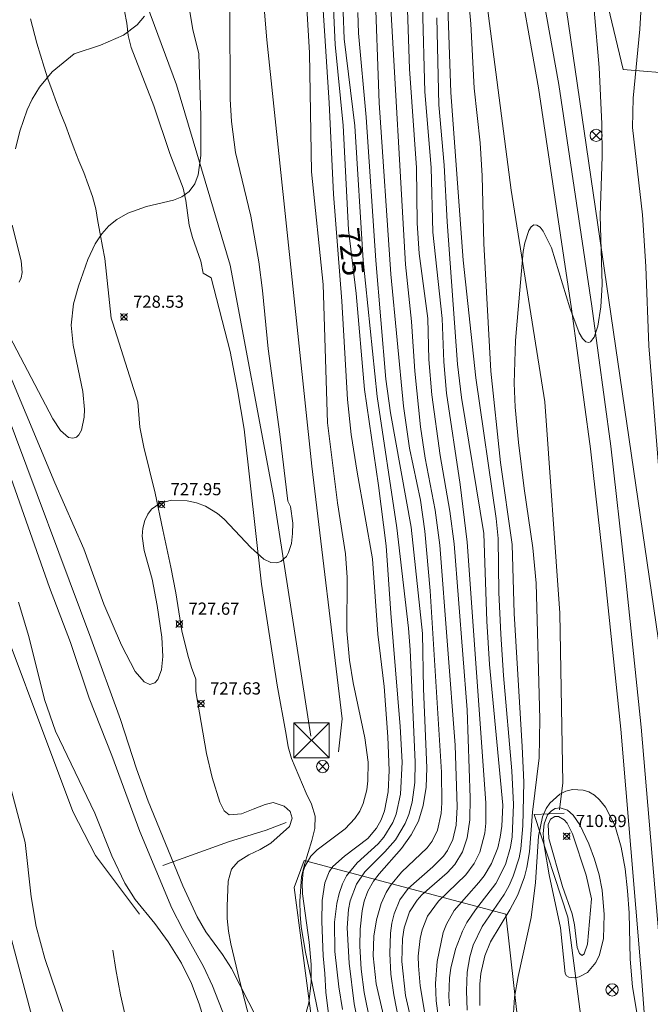
# Model space of a CAD drawing. Units: millimetres. Extents: x 424999 to 426000, y 4484497 to 4485000.
# Drawn here: x 425883 to 425935, y 4484561 to 4484641 of the extents above; entities that cross this region are included whole.
import ezdxf

# ---------------------------------------------------------------- set-up
doc = ezdxf.new("R2010")
doc.units = ezdxf.units.MM
doc.header["$MEASUREMENT"] = 0
for name, color, linetype, lineweight in [('f030026l_camino', 50, 'Continuous', 9), ('f030035l_viaferrea', 7, 'FERROCARRIL', 9), ('f040011l_corrienteartificial', 140, 'Continuous', 9), ('f040012l_corrientenatural', 150, 'Continuous', 9), ('f050002l_curvanivel_cgn', 23, 'Continuous', 9), ('f050002l_curvanivel_mae', 213, 'Continuous', 9), ('f050008p_puntocotaterreno', 7, 'Continuous', 9), ('f060140s_arboladourbano', 92, 'Continuous', 9), ('f070048l_alambrada', 7, 'ALAMBRADA_3', 9), ('f070080l_puente', 10, 'Continuous', 9), ('f071086p_torretendido', 7, 'Continuous', 9), ('f081039p_poste', 7, 'Continuous', 9), ('f090116l_tendido', 240, 'TENDIDO', 9)]:
    doc.layers.add(name, color=color, linetype=linetype, lineweight=lineweight)
doc.styles.get("Standard").update_dxf_attribs({"font": 'arial.ttf'})
doc.styles.add('Style-s7210005_h', font='txt')
doc.linetypes.add('ALAMBRADA_3', pattern='A,6.1e-05,[1,alambrada_3.shx,S=1,R=0,X=0,Y=0],-6.119413', length=6.119474)
doc.linetypes.add('FERROCARRIL', pattern='A,0.000117,[1,ferrocarril,S=1,R=359.999999,X=0,Y=0],-11.700838', length=11.700955)
doc.linetypes.add('TENDIDO', pattern='A,3.2e-05,[1,tendido.shx,S=1,R=0,X=0,Y=0],-3.208366', length=3.208398)

# ---------------------------------------------------------------- blocks, each defined once
blk = doc.blocks.new('punto_cota')
at = {"layer": 'f050008p_puntocotaterreno'}
for points in [[(0, 0), (-0.283, 0.283)], [(0, 0), (-0.283, -0.283)], [(0, 0), (0.283, 0.283)], [(0, 0), (0.283, -0.283)]]:
    blk.add_lwpolyline(points, dxfattribs=at)
blk.add_circle((0, 0), 0.25, dxfattribs=at)
blk = doc.blocks.new('torre_tendido')
at = {"layer": 'f071086p_torretendido'}
for points in [[(-1.44, 1.44, 0), (1.44, 1.44, 0), (1.44, -1.44, 0), (-1.44, -1.44, 0), (-1.44, 1.44, 0)], [(1.44, 1.44, 0), (-1.44, -1.44, 0)], [(-1.44, 1.44, 0), (1.44, -1.44, 0)]]:
    blk.add_polyline3d(points, dxfattribs=at)
blk = doc.blocks.new('poste')
at = {"layer": 'f081039p_poste'}
for p, q in [((-0.354, 0.354), (0.354, -0.354)), ((-0.354, -0.354), (0.354, 0.354))]:
    blk.add_line(p, q, dxfattribs=at)
blk.add_circle((0, 0), 0.5, dxfattribs=at)

msp = doc.modelspace()

# ---------------------------------------------------------------- linework, layer by layer
at = {"layer": 'f030026l_camino'}
for points in [[(425883.94, 4484641.48, 0), (425884.47, 4484639.49, 0), (425884.76, 4484638.51, 0), (425885.05, 4484637.53, 0), (425885.37, 4484636.56, 0), (425885.71, 4484635.61, 0), (425886.08, 4484634.63, 0), (425886.43, 4484633.69, 0), (425886.8, 4484632.76, 0), (425887.17, 4484631.79, 0), (425887.53, 4484630.83, 0), (425887.91, 4484629.85, 0), (425888.3, 4484628.87, 0), (425889.02, 4484626.91, 0), (425889.28, 4484625.89, 0), (425889.47, 4484624.87, 0), (425889.64, 4484623.84, 0), (425889.84, 4484622.82, 0), (425890.02, 4484621.82, 0), (425890.55, 4484616.94, 0), (425890.68, 4484616.53, 0)], [(425891.65, 4484642.12, 0), (425891.84, 4484641.12, 0), (425891.94, 4484640.12, 0), (425892.18, 4484639.14, 0), (425894.05, 4484634.34, 0), (425895.37, 4484630.45, 0), (425896.44, 4484627.59, 0), (425896.68, 4484626.58, 0), (425896.95, 4484624.56, 0), (425897.21, 4484623.55, 0), (425897.89, 4484621.61, 0), (425898.09, 4484620.62, 0), (425898.74, 4484620.25, 0), (425900.29, 4484614.2, 0), (425900.89, 4484611.07, 0), (425901.46, 4484607.84, 0), (425902.87, 4484595.12, 0), (425904.14, 4484586.83, 0), (425904.9, 4484582.79, 0), (425905.06, 4484581.79, 0), (425905.34, 4484580.83, 0), (425906.54, 4484577.989, 0), (425906.96, 4484577.069, 0), (425907.28, 4484576.089, 0), (425907.23, 4484575.089, 0), (425906.989, 4484574.089, 0), (425906.399, 4484572.139, 0), (425906.159, 4484571.129, 0), (425906.019, 4484569.119, 0), (425906.039, 4484568.039, 0), (425906.129, 4484567.009, 0), (425906.469, 4484564.929, 0), (425906.899, 4484562.899, 0), (425908.179, 4484556.829, 0)], [(425902.139, 4484558.509, 0), (425901.069, 4484562.639, 0), (425900.369, 4484565.629, 0), (425900.169, 4484566.649, 0), (425900.059, 4484567.71, 0), (425900.049, 4484568.71, 0), (425900.129, 4484570.76, 0), (425900.419, 4484571.74, 0), (425900.969, 4484572.38, 0), (425901.839, 4484572.93, 0), (425902.759, 4484573.37, 0), (425903.639, 4484573.889, 0), (425904.409, 4484574.559, 0), (425905.15, 4484575.249, 0), (425905.38, 4484575.929, 0), (425905.21, 4484576.479, 0), (425904.72, 4484576.909, 0), (425903.83, 4484577.21, 0), (425903.16, 4484577.06, 0), (425902.19, 4484576.66, 0), (425901.219, 4484576.28, 0), (425900.219, 4484576.21, 0), (425899.809, 4484576.53, 0), (425899.45, 4484577.24, 0), (425898.83, 4484579.25, 0), (425898.36, 4484581.24, 0), (425897.48, 4484586.33, 0), (425897.48, 4484587.33, 0), (425897.13, 4484588.29, 0), (425896.83, 4484589.3, 0), (425896.35, 4484591.3, 0), (425895.86, 4484594.41, 0), (425895.45, 4484596.51, 0), (425894.78, 4484599.57, 0), (425894.16, 4484602.59, 0), (425893.23, 4484606.36, 0), (425892.9, 4484607.99, 0), (425892.74, 4484610.04, 0), (425890.68, 4484616.53, 0)], [(425890.679, 4484565.09, 0), (425890.929, 4484563.51, 0), (425891.319, 4484561.45, 0), (425892.019, 4484558.32, 0)]]:
    msp.add_polyline3d(points, dxfattribs=at)
at = {"layer": 'f030035l_viaferrea'}
for points in [[(425898.639, 4484500, 725.118), (425897.378, 4484505.694, 725.118), (425890.451, 4484534.793, 725.213), (425887.553, 4484546.497, 725.245), (425881.139, 4484570.511, 725.319), (425872.041, 4484600.984, 725.447), (425862.396, 4484629.91, 725.458), (425855.893, 4484648.055, 725.479), (425847.771, 4484670.552, 725.511), (425836.468, 4484700.79, 725.554), (425828.32, 4484722.264, 725.67), (425814.723, 4484758.233, 725.798), (425794.511, 4484811.694, 725.817), (425767.901, 4484881.707, 725.908), (425746.992, 4484937.229, 725.974), (425729.48, 4484983.489, 725.974), (425723.263, 4485000, 725.977)], [(425938.971, 4484517.189, 714.135), (425937.259, 4484541.815, 714.156), (425935.64, 4484563.795, 714.369), (425933.986, 4484583.38, 714.72), (425932.661, 4484595.986, 714.869), (425931.485, 4484606.435, 715.156), (425929.925, 4484617.934, 715.252), (425927.234, 4484636.095, 715.688), (425923.325, 4484657.838, 716.019), (425918.928, 4484678.837, 716.497), (425913.725, 4484699.951, 716.902), (425908.813, 4484717.594, 717.242), (425905.651, 4484728.274, 717.54), (425899.291, 4484748.003, 717.923), (425894.549, 4484761.508, 718.135), (425888.601, 4484777.476, 718.486), (425878.664, 4484801.551, 718.964), (425871.413, 4484818.113, 719.379), (425867.086, 4484827.425, 719.591), (425856.753, 4484848.22, 720.016), (425846.241, 4484867.91, 720.431), (425835.629, 4484886.044, 720.781), (425835.557, 4484886.162, 704.698)], [(425937.296, 4484517.073, 714.064), (425935.584, 4484541.695, 714.085), (425933.966, 4484563.663, 714.297), (425932.314, 4484583.222, 714.648), (425930.992, 4484595.806, 714.796), (425929.818, 4484606.23, 715.083), (425928.262, 4484617.699, 715.179), (425925.577, 4484635.825, 715.614), (425921.677, 4484657.519, 715.943), (425917.291, 4484678.466, 716.421), (425912.101, 4484699.527, 716.825), (425907.199, 4484717.133, 717.165), (425904.047, 4484727.78, 717.462), (425897.699, 4484747.468, 717.844), (425892.97, 4484760.938, 718.057), (425887.037, 4484776.864, 718.407), (425877.118, 4484800.896, 718.885), (425869.882, 4484817.424, 719.299), (425865.573, 4484826.699, 719.512), (425855.26, 4484847.452, 719.936), (425844.775, 4484867.092, 720.351), (425834.185, 4484885.186, 720.701), (425834.082, 4484885.357, 704.659)]]:
    msp.add_polyline3d(points, dxfattribs=at)
at = {"layer": 'f040011l_corrienteartificial'}
for points in [[(425909.177, 4484581.358, 724.793), (425909.478, 4484584.071, 724.793), (425906.991, 4484604.793, 724.793), (425903.298, 4484639.757, 724.763), (425902.318, 4484651.512, 724.763), (425901.489, 4484658.068, 724.763), (425896.666, 4484673.063, 724.763), (425892.822, 4484687.004, 724.763), (425888.3, 4484700.04, 724.833), (425881.291, 4484718.276, 724.833), (425877.221, 4484729.73, 724.833), (425873.528, 4484742.464, 724.843), (425869.232, 4484757.46, 724.843), (425865.615, 4484768.386, 724.843), (425860.641, 4484781.724, 732.489), (425852.878, 4484800.336, 641.357), (425845.869, 4484815.407, 641.357), (425834.262, 4484838.314, 641.277), (425820.168, 4484867.401, 641.277), (425816.928, 4484874.484, 641.277)], [(425801.931, 4484810.021, 725.439), (425816.562, 4484768.866, 725.348), (425825.267, 4484745.349, 725.296), (425837.213, 4484713.822, 725.216), (425844.714, 4484692.527, 725.188), (425854.9, 4484665.075, 725.155), (425864.901, 4484637.576, 725.122), (425872.68, 4484616.512, 724.997), (425879.718, 4484596.976, 724.927), (425887.404, 4484576.468, 724.755), (425889.256, 4484572.857, 724.744), (425892.868, 4484568.043, 724.716)], [(425934.314, 4484500, 0), (425933.739, 4484513.349, 0), (425931.689, 4484534.729, 0), (425929.209, 4484558.389, 0), (425927.98, 4484567.799, 0), (425925.22, 4484576.229, 0)]]:
    msp.add_polyline3d(points, dxfattribs=at)
at = {"layer": 'f040012l_corrientenatural'}
for points in [[(425890.681, 4484782.62, 0), (425893.651, 4484774.86, 0), (425901.191, 4484754, 0), (425905.901, 4484741.04, 0), (425910.771, 4484725.51, 0), (425915.731, 4484709.01, 0), (425921.191, 4484689.69, 0), (425925.52, 4484670, 0), (425929.14, 4484651.41, 0), (425932.51, 4484637.319, 0), (425937.17, 4484636.959, 0)], [(425890.681, 4484756.25, 0), (425893.071, 4484749.77, 0), (425897.791, 4484736.56, 0), (425902.001, 4484722.21, 0), (425908.261, 4484702.54, 0), (425914.05, 4484679.89, 0), (425917.57, 4484664.8, 0), (425921.37, 4484642.58, 0), (425923.34, 4484627.43, 0), (425926.08, 4484610.069, 0), (425927.31, 4484592.739, 0), (425927.56, 4484578.839, 0), (425927.29, 4484576.599, 0)], [(425894.779, 4484572.05, 0), (425900.169, 4484574, 0), (425903.239, 4484574.95, 0), (425904.9, 4484575.569, 0)]]:
    msp.add_polyline3d(points, dxfattribs=at)
at = {"layer": 'f050002l_curvanivel_cgn'}
for points in [[(425865.645, 4484646.996, 726), (425867.859, 4484640.966, 726), (425870.75, 4484633.699, 726), (425872.871, 4484627.503, 726), (425874.627, 4484622.783, 726), (425875.857, 4484619.816, 726), (425878.022, 4484615.051, 726), (425880.909, 4484607.837, 726), (425885.495, 4484594.853, 726), (425887.211, 4484590.344, 726), (425888.738, 4484585.775, 726), (425890.617, 4484581.068, 726), (425892.899, 4484574.83, 726), (425895.529, 4484568.544, 726), (425896.413, 4484566.789, 726), (425898.127, 4484563.754, 726), (425898.85, 4484562.181, 726), (425900.937, 4484556.884, 726)], [(425866.974, 4484647, 727), (425869.359, 4484640.31, 727), (425873.017, 4484631.155, 727), (425876.332, 4484621.732, 727), (425877.333, 4484619.457, 727), (425880.553, 4484612.655, 727), (425881.876, 4484609.499, 727), (425888.896, 4484590.691, 727), (425891.307, 4484584.024, 727), (425892.624, 4484579.981, 727), (425893.59, 4484577.313, 727), (425896.426, 4484570.372, 727), (425897.594, 4484567.834, 727), (425898.319, 4484566.609, 727), (425899.681, 4484564.742, 727), (425900.413, 4484563.6, 727), (425902.554, 4484559.405, 727)], [(425935.391, 4484604.854, 714), (425934.609, 4484614.668, 714), (425934.356, 4484621.174, 714), (425934.084, 4484625.403, 714), (425933.281, 4484632.585, 714), (425933.325, 4484634.989, 714), (425933.875, 4484640.627, 714), (425934.123, 4484644.853, 714)], [(425879.542, 4484620.508, 729), (425885.766, 4484608.682, 729), (425886.394, 4484607.72, 729), (425887.047, 4484607.162, 729), (425887.399, 4484607.085, 729), (425887.712, 4484607.183, 729), (425887.903, 4484607.359, 729), (425888.12, 4484607.75, 729), (425888.342, 4484608.829, 729), (425888.361, 4484609.452, 729), (425888.234, 4484610.917, 729), (425887.44, 4484614.725, 729), (425887.272, 4484616.366, 729), (425887.458, 4484618.115, 729), (425887.861, 4484619.572, 729), (425888.641, 4484621.735, 729), (425889.239, 4484623.021, 729), (425889.787, 4484623.863, 729), (425890.356, 4484624.501, 729), (425891.009, 4484625.042, 729), (425891.906, 4484625.56, 729), (425893.449, 4484626.087, 729), (425895.651, 4484626.601, 729), (425896.338, 4484626.881, 729), (425896.932, 4484627.319, 729), (425897.392, 4484627.954, 729), (425897.677, 4484628.689, 729), (425897.889, 4484630.265, 729), (425897.901, 4484633.539, 729), (425897.74, 4484638.62, 729), (425897.228, 4484640.6, 729), (425896.655, 4484644.03, 729)], [(425913.547, 4484556.792, 722), (425912.258, 4484562.332, 722), (425912.008, 4484564.627, 722), (425912.072, 4484566.26, 722), (425912.288, 4484567.599, 722), (425912.664, 4484568.938, 722), (425913.077, 4484569.835, 722), (425913.441, 4484570.41, 722), (425914.349, 4484571.489, 722), (425916.431, 4484573.496, 722), (425916.857, 4484574.045, 722), (425917.295, 4484574.955, 722), (425917.589, 4484576.298, 722), (425917.657, 4484577.193, 722), (425917.618, 4484579.704, 722), (425916.696, 4484594.568, 722), (425916.255, 4484599.467, 722), (425915.891, 4484602.016, 722), (425915.006, 4484606.271, 722), (425914.495, 4484609.727, 722), (425913.46, 4484620.546, 722), (425912.519, 4484634.608, 722), (425912.161, 4484644.462, 722)], [(425914.536, 4484557.23, 721), (425913.718, 4484561.432, 721), (425913.48, 4484563.132, 721), (425913.373, 4484564.842, 721), (425913.435, 4484566.506, 721), (425913.552, 4484567.316, 721), (425913.741, 4484568.093, 721), (425914.218, 4484569.231, 721), (425914.893, 4484570.159, 721), (425916.922, 4484571.938, 721), (425917.78, 4484572.816, 721), (425918.107, 4484573.28, 721), (425918.536, 4484574.188, 721), (425918.808, 4484575.349, 721), (425918.912, 4484576.867, 721), (425918.732, 4484581.906, 721), (425917.474, 4484598.329, 721), (425917.087, 4484601.201, 721), (425916.27, 4484605.452, 721), (425915.895, 4484608.015, 721), (425915.437, 4484612.584, 721), (425915.166, 4484616.655, 721), (425914.672, 4484621.339, 721), (425913.38, 4484643.848, 721)], [(425918.271, 4484560.523, 717), (425918.212, 4484561.313, 717), (425918.266, 4484562.835, 717), (425918.38, 4484563.629, 717), (425918.761, 4484565.183, 717), (425919.335, 4484566.665, 717), (425919.701, 4484567.364, 717), (425920.393, 4484568.397, 717), (425922.069, 4484570.582, 717), (425922.867, 4484572.124, 717), (425923.272, 4484573.546, 717), (425923.408, 4484574.4, 717), (425923.53, 4484577.048, 717), (425923.38, 4484579.8, 717), (425922.689, 4484587.638, 717), (425922.471, 4484591.028, 717), (425922.33, 4484594.435, 717), (425922.276, 4484598.873, 717), (425922.11, 4484600.513, 717), (425920.44, 4484612.031, 717), (425919.405, 4484621.687, 717), (425918.383, 4484635.442, 717), (425918.073, 4484644.087, 717)], [(425900.272, 4484642.267, 728), (425900.304, 4484634.9, 728), (425900.409, 4484633.077, 728), (425900.748, 4484630.52, 728), (425902.006, 4484625.292, 728), (425902.651, 4484621.563, 728), (425902.959, 4484619.199, 728), (425903.424, 4484614.41, 728), (425904.374, 4484607.421, 728), (425905.024, 4484601.927, 728), (425905.24, 4484601.494, 728), (425905.428, 4484600.122, 728), (425905.421, 4484599.279, 728), (425905.315, 4484598.446, 728), (425905.085, 4484597.712, 728), (425904.908, 4484597.398, 728), (425904.44, 4484596.969, 728), (425904.114, 4484596.86, 728), (425903.628, 4484596.893, 728), (425903.073, 4484597.159, 728), (425901.998, 4484598.135, 728), (425899.804, 4484600.458, 728), (425899.262, 4484600.907, 728), (425898.29, 4484601.508, 728), (425897.536, 4484601.794, 728), (425896.766, 4484601.965, 728), (425895.504, 4484602.009, 728), (425894.569, 4484601.761, 728), (425893.864, 4484601.262, 728), (425893.555, 4484600.871, 728), (425893.298, 4484600.337, 728), (425893.145, 4484599.715, 728), (425893.1, 4484599.05, 728), (425893.251, 4484597.872, 728), (425893.896, 4484595.519, 728), (425894.324, 4484593.361, 728), (425894.693, 4484590.779, 728), (425894.774, 4484589.184, 728), (425894.665, 4484588.081, 728), (425894.374, 4484587.306, 728), (425894.116, 4484587.018, 728), (425893.729, 4484586.899, 728), (425893.247, 4484587.102, 728), (425892.516, 4484587.95, 728), (425891.384, 4484590.128, 728), (425889.951, 4484593.47, 728), (425888.303, 4484598.005, 728), (425885.93, 4484603.418, 728), (425882.416, 4484611.888, 728)], [(425906.264, 4484558.992, 727), (425906.749, 4484560.778, 727), (425906.94, 4484562.484, 727), (425906.936, 4484563.196, 727), (425906.941, 4484563.93, 727), (425906.774, 4484565.746, 727), (425906.235, 4484569.722, 727), (425906.191, 4484570.616, 727), (425906.284, 4484571.543, 727), (425906.412, 4484571.975, 727), (425906.92, 4484572.808, 727), (425907.439, 4484573.32, 727), (425909.714, 4484575.044, 727), (425910.52, 4484575.913, 727), (425910.917, 4484576.511, 727), (425911.207, 4484577.123, 727), (425911.506, 4484578.264, 727), (425911.589, 4484578.993, 727), (425911.596, 4484580.516, 727), (425911.339, 4484582.51, 727), (425910.38, 4484587.014, 727), (425910.08, 4484588.893, 727), (425909.875, 4484591.293, 727), (425909.879, 4484595.671, 727), (425909.746, 4484597.602, 727), (425909.087, 4484601.787, 727), (425908.287, 4484608.342, 727), (425907.933, 4484619.711, 727), (425906.958, 4484628.944, 727), (425906.799, 4484638.706, 727), (425906.583, 4484642.391, 727)], [(425908.529, 4484558.58, 726), (425908.139, 4484561.654, 726), (425908.053, 4484563.196, 726), (425907.918, 4484564.65, 726), (425907.821, 4484567.44, 726), (425907.851, 4484569.172, 726), (425908.062, 4484570.635, 726), (425908.423, 4484571.526, 726), (425908.726, 4484571.952, 726), (425909.676, 4484572.809, 726), (425911.571, 4484574.272, 726), (425912.295, 4484575.101, 726), (425912.68, 4484575.802, 726), (425912.939, 4484576.519, 726), (425913.235, 4484578.08, 726), (425913.322, 4484579.848, 726), (425913.231, 4484582.594, 726), (425912.92, 4484586.72, 726), (425912.398, 4484591.023, 726), (425911.965, 4484597.204, 726), (425910.695, 4484604.31, 726), (425910.222, 4484607.401, 726), (425909.903, 4484610.278, 726), (425909.465, 4484618.33, 726), (425908.77, 4484627.108, 726), (425908.427, 4484634.597, 726), (425907.914, 4484642.209, 726)], [(425916.24, 4484559.905, 719), (425915.882, 4484562.186, 719), (425915.728, 4484563.809, 719), (425915.715, 4484564.607, 719), (425915.864, 4484566.072, 719), (425916.031, 4484566.773, 719), (425916.482, 4484567.889, 719), (425917.377, 4484569.118, 719), (425919.617, 4484571.282, 719), (425920.3, 4484572.204, 719), (425920.761, 4484573.148, 719), (425921.162, 4484574.696, 719), (425921.253, 4484575.511, 719), (425921.259, 4484577.181, 719), (425919.718, 4484598.574, 719), (425919.156, 4484603.297, 719), (425918.017, 4484610.797, 719), (425917.809, 4484613.356, 719), (425917.662, 4484616.919, 719), (425916.917, 4484623.994, 719), (425916.776, 4484629.28, 719), (425916.248, 4484635.506, 719), (425916.069, 4484642.606, 719)], [(425919.723, 4484560.194, 716), (425919.658, 4484561.757, 716), (425919.733, 4484563.295, 716), (425919.937, 4484564.544, 716), (425920.223, 4484565.52, 716), (425920.946, 4484567.031, 716), (425922.745, 4484569.679, 716), (425923.154, 4484570.412, 716), (425923.505, 4484571.176, 716), (425923.977, 4484572.681, 716), (425924.113, 4484573.41, 716), (425924.284, 4484575.303, 716), (425924.354, 4484578.868, 716), (425924.242, 4484581.795, 716), (425923.577, 4484592.706, 716), (425923.4, 4484598.367, 716), (425922.463, 4484605.091, 716), (425921.651, 4484612.597, 716), (425921.077, 4484623.062, 716), (425920.959, 4484628.611, 716), (425920.797, 4484631.319, 716), (425920.308, 4484635.792, 716), (425920.019, 4484641.079, 716), (425919.851, 4484642.917, 716)], [(425912.472, 4484550.429, 724), (425910.46, 4484560.709, 724), (425910.04, 4484564.033, 724), (425909.878, 4484566.921, 724), (425909.991, 4484568.431, 724), (425910.131, 4484569.153, 724), (425910.656, 4484570.527, 724), (425911.341, 4484571.513, 724), (425912.98, 4484573.154, 724), (425913.845, 4484574.155, 724), (425914.651, 4484575.497, 724), (425914.948, 4484576.237, 724), (425915.216, 4484577.228, 724), (425915.424, 4484578.85, 724), (425915.458, 4484580.525, 724), (425915.05, 4484589.739, 724), (425914.927, 4484591.507, 724), (425913.968, 4484599.736, 724), (425912.338, 4484610.507, 724), (425911.213, 4484621.672, 724), (425910.509, 4484632.721, 724), (425909.654, 4484639.858, 724), (425909.572, 4484642.034, 724)], [(425913.336, 4484551.484, 723), (425911.283, 4484561.618, 723), (425911.035, 4484563.534, 723), (425910.927, 4484565.436, 723), (425910.961, 4484566.822, 723), (425911.112, 4484568.326, 723), (425911.28, 4484569.123, 723), (425911.577, 4484569.946, 723), (425912.038, 4484570.753, 723), (425912.51, 4484571.367, 723), (425914.33, 4484573.427, 723), (425915.144, 4484574.564, 723), (425915.723, 4484575.683, 723), (425916.125, 4484576.958, 723), (425916.358, 4484578.482, 723), (425916.429, 4484580.057, 723), (425916.157, 4484586.529, 723), (425916.055, 4484591.086, 723), (425915.141, 4484599.8, 723), (425913.451, 4484609.16, 723), (425913.062, 4484611.923, 723), (425912.229, 4484621.679, 723), (425911.442, 4484633.426, 723), (425910.805, 4484640.302, 723), (425910.752, 4484642.009, 723)], [(425917.425, 4484559.12, 718), (425917.178, 4484560.952, 718), (425917.132, 4484562.357, 718), (425917.262, 4484564.181, 718), (425917.755, 4484566.547, 718), (425918.02, 4484567.241, 718), (425918.666, 4484568.349, 718), (425920.685, 4484570.648, 718), (425921.115, 4484571.199, 718), (425921.726, 4484572.202, 718), (425922.223, 4484573.482, 718), (425922.437, 4484574.364, 718), (425922.575, 4484575.271, 718), (425922.638, 4484576.982, 718), (425921.55, 4484588.521, 718), (425921.342, 4484592.074, 718), (425921.076, 4484599.269, 718), (425919.245, 4484610.429, 718), (425918.926, 4484613.16, 718), (425918.083, 4484624.841, 718), (425917.828, 4484629.492, 718), (425917.405, 4484634.429, 718), (425917.244, 4484641.566, 718)], [(425923.483, 4484559.502, 714), (425923.597, 4484561.239, 714), (425923.891, 4484562.946, 714), (425924.979, 4484567.777, 714), (425925.331, 4484570.647, 714), (425925.581, 4484574.463, 714), (425925.89, 4484576.046, 714), (425926.189, 4484576.708, 714), (425926.493, 4484577.155, 714), (425927.314, 4484577.888, 714), (425927.819, 4484578.139, 714), (425928.352, 4484578.279, 714), (425929.233, 4484578.238, 714), (425929.683, 4484578.08, 714), (425930.15, 4484577.801, 714), (425930.577, 4484577.427, 714), (425931.056, 4484576.831, 714), (425931.811, 4484575.354, 714), (425932.346, 4484573.539, 714), (425932.661, 4484571.78, 714), (425932.869, 4484569.975, 714), (425932.989, 4484568.156, 714), (425933.072, 4484564.375, 714), (425933.267, 4484562.092, 714), (425934.066, 4484557.359, 714)], [(425927.745, 4484563.196, 713), (425927.365, 4484566.932, 713), (425926.448, 4484571.268, 713), (425926.043, 4484573.683, 713), (425925.961, 4484574.667, 713), (425926.023, 4484575.452, 713), (425926.316, 4484576.207, 713), (425926.622, 4484576.542, 713), (425926.945, 4484576.719, 713), (425927.331, 4484576.774, 713), (425927.931, 4484576.58, 713), (425928.4, 4484576.183, 713), (425928.943, 4484575.393, 713), (425929.68, 4484573.827, 713), (425930.166, 4484572.56, 713), (425930.537, 4484571.282, 713), (425930.776, 4484570.013, 713), (425930.936, 4484568.024, 713), (425930.893, 4484566.054, 713), (425930.564, 4484564.707, 713), (425930.263, 4484564.085, 713), (425929.577, 4484563.269, 713), (425928.899, 4484562.903, 713), (425928.557, 4484562.84, 713), (425928.067, 4484562.899, 713), (425927.865, 4484562.999, 713), (425927.745, 4484563.196, 713)], [(425929.923, 4484569.312, 712), (425929.571, 4484565.586, 712), (425929.321, 4484564.795, 712), (425929.155, 4484564.67, 712), (425928.925, 4484564.823, 712), (425928.74, 4484565.321, 712), (425928.524, 4484567.192, 712), (425928.338, 4484568.087, 712), (425927.529, 4484570.323, 712), (425926.419, 4484574.263, 712), (425926.371, 4484575.41, 712), (425926.556, 4484575.855, 712), (425926.899, 4484576.073, 712), (425927.195, 4484576.068, 712), (425927.663, 4484575.789, 712), (425927.907, 4484575.505, 712), (425928.361, 4484574.652, 712), (425929.485, 4484571.245, 712), (425929.923, 4484569.312, 712)]]:
    msp.add_polyline3d(points, dxfattribs=at)
at = {"layer": 'f050002l_curvanivel_mae'}
for points in [[(425909.504, 4484560.228, 725), (425909.198, 4484562.092, 725), (425908.869, 4484564.999, 725), (425908.862, 4484567.392, 725), (425909.036, 4484568.92, 725), (425909.222, 4484569.76, 725), (425909.499, 4484570.551, 725), (425909.834, 4484571.188, 725), (425910.716, 4484572.266, 725), (425912.422, 4484573.822, 725), (425912.897, 4484574.363, 725), (425913.637, 4484575.582, 725), (425913.894, 4484576.247, 725), (425914.256, 4484577.888, 725), (425914.399, 4484580.52, 725), (425914.239, 4484583.457, 725), (425913.457, 4484592.734, 725), (425913.074, 4484598.269, 725), (425912.464, 4484603.204, 725), (425911.319, 4484611.075, 725), (425910.618, 4484618.953, 725), (425910.006, 4484624.19, 725), (425909.565, 4484632.73, 725), (425908.911, 4484639.372, 725), (425908.638, 4484645.394, 725)], [(425916.196, 4484554.768, 720), (425914.665, 4484561.394, 720), (425914.367, 4484564.161, 720), (425914.425, 4484566.031, 720), (425914.564, 4484566.922, 720), (425915.006, 4484568.244, 720), (425915.612, 4484569.191, 720), (425916.02, 4484569.647, 720), (425918.087, 4484571.454, 720), (425918.712, 4484572.14, 720), (425919.335, 4484573.161, 720), (425919.724, 4484574.313, 720), (425919.936, 4484575.793, 720), (425919.975, 4484577.598, 720), (425919.709, 4484584.826, 720), (425918.648, 4484598.433, 720), (425918.3, 4484601.112, 720), (425917.514, 4484605.66, 720), (425916.82, 4484610.659, 720), (425916.58, 4484613.535, 720), (425916.493, 4484616.896, 720), (425915.782, 4484622.227, 720), (425915.635, 4484624.72, 720), (425915.572, 4484629.262, 720), (425915.008, 4484637.39, 720), (425914.773, 4484643.899, 720)], [(425920.753, 4484560.576, 715), (425920.763, 4484562.325, 715), (425920.852, 4484563.184, 715), (425921.176, 4484564.628, 715), (425921.639, 4484565.786, 715), (425923.222, 4484568.401, 715), (425923.87, 4484569.649, 715), (425924.413, 4484571.124, 715), (425924.611, 4484571.886, 715), (425924.82, 4484573.154, 715), (425925.084, 4484576.427, 715), (425925.624, 4484580.879, 715), (425925.685, 4484584.035, 715), (425925.375, 4484595.213, 715), (425925.098, 4484598.09, 715), (425924.391, 4484602.968, 715), (425923.938, 4484606.752, 715), (425923.664, 4484609.649, 715), (425923.571, 4484611.592, 715), (425923.676, 4484615.102, 715), (425924.316, 4484622.411, 715), (425924.443, 4484623.114, 715), (425924.774, 4484624.13, 715), (425924.972, 4484624.427, 715), (425925.196, 4484624.584, 715), (425925.431, 4484624.576, 715), (425925.691, 4484624.401, 715), (425925.952, 4484624.084, 715), (425926.621, 4484622.693, 715), (425928.146, 4484617.795, 715), (425928.905, 4484615.746, 715), (425929.166, 4484615.282, 715), (425929.439, 4484614.998, 715), (425929.688, 4484614.94, 715), (425929.82, 4484614.989, 715), (425930.133, 4484615.371, 715), (425930.433, 4484616.29, 715), (425930.665, 4484617.874, 715), (425930.774, 4484619.697, 715), (425930.633, 4484625.352, 715), (425930.794, 4484630.182, 715), (425930.768, 4484632.87, 715), (425930.54, 4484637.508, 715), (425930.138, 4484642.205, 715)], [(425882.723, 4484630.836, 730), (425883.06, 4484632.267, 730), (425883.675, 4484634.034, 730), (425884.08, 4484634.895, 730), (425884.667, 4484635.877, 730), (425885.714, 4484637.143, 730), (425887.514, 4484638.62, 730), (425889.675, 4484639.314, 730), (425891.572, 4484640.149, 730), (425892.68, 4484640.991, 730), (425893.278, 4484641.715, 730)], [(425883.015, 4484619.892, 730), (425883.182, 4484620.257, 730), (425883.246, 4484620.687, 730), (425883.172, 4484621.628, 730), (425882.446, 4484624.557, 730)], [(425882.964, 4484593.646, 725), (425883.796, 4484590.834, 725), (425885.078, 4484585.658, 725), (425885.993, 4484583.06, 725), (425889.208, 4484576.35, 725), (425890.615, 4484572.835, 725), (425891.658, 4484570.61, 725), (425892.511, 4484569.26, 725), (425894.138, 4484567.279, 725), (425895.21, 4484565.787, 725), (425896.306, 4484564.027, 725), (425897.131, 4484562.358, 725), (425897.751, 4484560.696, 725), (425899.605, 4484554.699, 725)], [(425886.58, 4484560.06, 725), (425885.108, 4484564.412, 725), (425884.41, 4484567.03, 725), (425884.002, 4484569.469, 725), (425883.51, 4484573.939, 725), (425882.104, 4484579.211, 725)]]:
    msp.add_polyline3d(points, dxfattribs=at)
at = {"layer": 'f060140s_arboladourbano'}
msp.add_polyline3d([(425914.846, 4484500, 25.53), (425905.547, 4484570.246, 25.53), (425906.373, 4484572.449, 25.53), (425922.9, 4484568.043, 25.53), (425930.518, 4484500, 25.53)], close=True, dxfattribs=at)
at = {"layer": 'f070048l_alambrada'}
msp.add_polyline3d([(425890.68, 4484650.17, 731.606), (425895.91, 4484636.06, 729.712), (425900.29, 4484621.29, 728.848), (425903.89, 4484602.2, 728.152), (425906.91, 4484582.65, 727.66)], dxfattribs=at)
at = {"layer": 'f070080l_puente'}
msp.add_line((425925.22, 4484576.229, 711.77), (425927.66, 4484576.349, 711.77), dxfattribs=at)
at = {"layer": 'f090116l_tendido'}
msp.add_polyline3d([(425762.837, 4485000, 0), (425763.208, 4484999.456, 0), (425788.111, 4484962.987, 0), (425816.846, 4484921.213, 721.518), (425862.129, 4484844.944, 719.938), (425881.138, 4484803.391, 0), (425898.114, 4484760.777, 0), (425911.199, 4484718.517, 717.225), (425923.046, 4484675.196, 716.576), (425936.309, 4484584.31, 715.215), (425936.574, 4484564.241, 714.242)], dxfattribs=at)

# ---------------------------------------------------------------- block references
at = {"layer": 'f050008p_puntocotaterreno'}
for p in [(425891.6, 4484617.04, 728.53), (425894.67, 4484601.66, 727.95), (425896.14, 4484591.86, 727.67), (425897.91, 4484585.32, 727.63), (425927.88, 4484574.449, 710.99)]:
    msp.add_blockref('punto_cota', p, dxfattribs=at)
at = {"layer": 'f071086p_torretendido'}
msp.add_blockref('torre_tendido', (425906.96, 4484582.315), dxfattribs=at)
at = {"layer": 'f081039p_poste'}
for p in [(425930.29, 4484631.929), (425907.88, 4484580.159, 727.24), (425931.599, 4484561.839)]:
    msp.add_blockref('poste', p, dxfattribs=at)

# ---------------------------------------------------------------- texts
at = {"layer": 'f050002l_curvanivel_mae', "insert": (425910.217, 4484622.385, 725), "char_height": 1.75, "width": 5.25, "attachment_point": 5, "rotation": 276.66609}
msp.add_mtext('{\\fRoman|b1|i0;725}', dxfattribs=at)
at = {"layer": 'f050008p_puntocotaterreno', "style": 'Style-s7210005_h'}
for s, p in [('728.53', (425892.35, 4484617.79, 728.53)), ('727.95', (425895.42, 4484602.41, 727.95)), ('727.67', (425896.89, 4484592.61, 727.67)), ('727.63', (425898.66, 4484586.07, 727.63)), ('710.99', (425928.63, 4484575.199, 710.99))]:
    msp.add_text(s, height=1, dxfattribs=at).set_placement(p)

doc.saveas('drawing.dxf')
